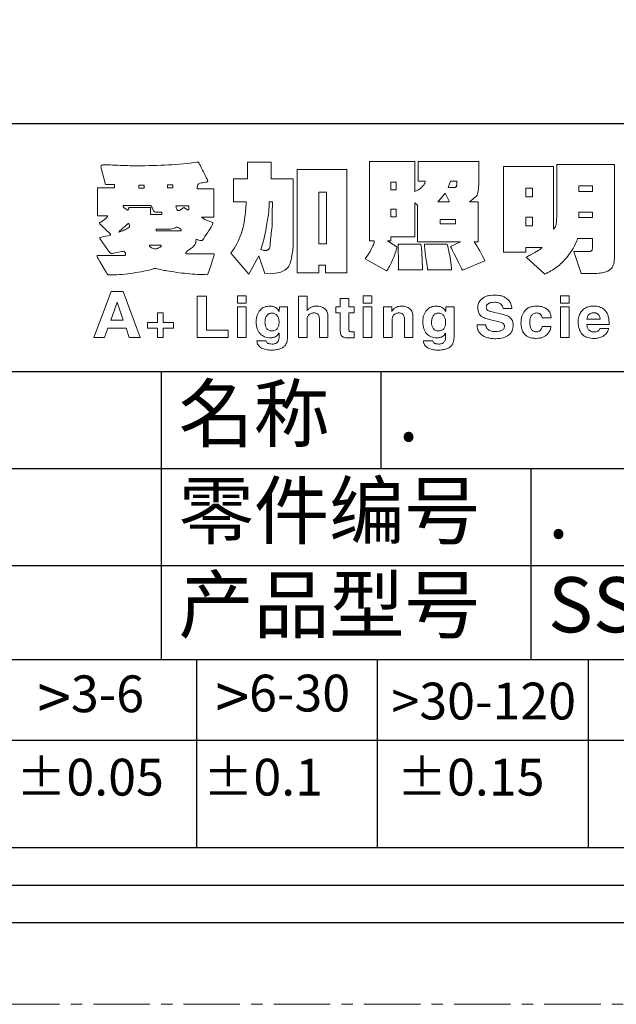
# Model space of a CAD drawing. Extents: x 5289 to 5902, y 31 to 471.
# Drawn here: x 5731 to 5796, y 31 to 138 of the extents above; entities that cross this region are included whole.
import ezdxf

# ---------------------------------------------------------------- set-up
doc = ezdxf.new("R2010")
doc.units = 0
doc.header["$LTSCALE"] = 16.335
doc.linetypes.add('CENTER', pattern=[0.6, 0.375, -0.075, 0.075, -0.075])
doc.layers.get('0').update_dxf_attribs({"linetype": 'CONTINUOUS'})
for name, color, linetype, lineweight in [('1实体粗线', 7, 'CONTINUOUS', 30), ('2实体细线', 2, 'CONTINUOUS', 15), ('3中心线', 1, 'CENTER', 5)]:
    doc.layers.add(name, color=color, linetype=linetype, lineweight=lineweight)
doc.styles.add('宋体', font='txt')

# ---------------------------------------------------------------- blocks, each defined once
blk = doc.blocks.new('A$C0649190B')
at = {"layer": '2实体细线', "color": 7, "lineweight": 0}
for points in [[(48.059, -7.084), (48.068, -7.097), (48.077, -7.111), (48.077, -7.133), (48.072, -7.156), (48.054, -7.21), (48.036, -7.268), (48, -7.38), (47.973, -7.475), (47.946, -7.56), (47.928, -7.623), (47.888, -7.745), (47.838, -7.884), (47.784, -8.046), (47.721, -8.225), (47.582, -8.221), (47.447, -8.221), (47.308, -8.216), (47.169, -8.208), (47.029, -8.199), (46.89, -8.19), (46.746, -8.181), (46.602, -8.167), (46.458, -8.149), (46.315, -8.136), (46.175, -8.118), (46.036, -8.1), (45.901, -8.077), (45.766, -8.059), (45.636, -8.037), (45.506, -8.014), (45.443, -8.005), (45.366, -7.987), (45.276, -7.969), (45.168, -7.942), (45.065, -7.92), (44.98, -7.906), (44.908, -7.893), (44.858, -7.893), (44.804, -7.893), (44.759, -7.902), (44.719, -7.915), (44.678, -7.938), (44.539, -7.974), (44.395, -8.005), (44.256, -8.037), (44.112, -8.064), (43.968, -8.091), (43.82, -8.113), (43.676, -8.14), (43.528, -8.158), (43.379, -8.176), (43.231, -8.194), (43.083, -8.208), (42.934, -8.216), (42.782, -8.225), (42.629, -8.23), (42.476, -8.234), (42.323, -8.234), (42.305, -8.221), (42.278, -8.194), (42.247, -8.154), (42.206, -8.095), (42.107, -7.938), (41.982, -7.722), (41.856, -7.506), (41.77, -7.344), (41.743, -7.282), (41.721, -7.237), (41.712, -7.201), (41.712, -7.183), (43.236, -7.183), (43.245, -7.169), (43.249, -7.156), (43.254, -7.133), (43.258, -7.111), (43.254, -7.079), (43.249, -7.057), (43.24, -7.03), (43.231, -7.012), (43.218, -6.994), (43.2, -6.976), (43.177, -6.962), (43.155, -6.953), (43.119, -6.958), (43.051, -6.967), (42.957, -6.985), (42.827, -7.012), (42.696, -7.043), (42.602, -7.061), (42.543, -7.075), (42.516, -7.079), (42.476, -7.066), (42.436, -7.048), (42.4, -7.021), (42.368, -6.989), (42.341, -6.949), (42.314, -6.913), (42.292, -6.882), (42.274, -6.846), (42.242, -6.801), (42.188, -6.724), (42.112, -6.616), (42.013, -6.481), (41.946, -6.383), (41.896, -6.311), (41.865, -6.257), (41.847, -6.225), (41.896, -6.207), (41.946, -6.189), (42, -6.167), (42.049, -6.149), (42.193, -6.126), (42.301, -6.104), (42.373, -6.09), (42.413, -6.081), (42.431, -6.072), (42.44, -6.059), (42.44, -6.041), (42.436, -6.023), (42.404, -5.987), (42.386, -5.965), (42.314, -5.897), (42.247, -5.834), (42.193, -5.78), (42.143, -5.74), (42.022, -5.618), (41.928, -5.524), (41.896, -5.488), (41.869, -5.457), (41.851, -5.43), (41.842, -5.412), (41.865, -5.394), (41.91, -5.362), (41.986, -5.308), (42.089, -5.245), (42.134, -5.214), (42.17, -5.187), (42.202, -5.16), (42.229, -5.133), (42.251, -5.106), (42.269, -5.084), (42.283, -5.057), (42.292, -5.034), (41.743, -5.034), (41.743, -3.501), (42.651, -3.501), (42.651, -3.317), (42.166, -3.317), (41.923, -2.36), (41.928, -2.333), (41.932, -2.31), (41.937, -2.292), (41.946, -2.283), (41.973, -2.27), (42.004, -2.261), (42.04, -2.252), (42.085, -2.252), (42.125, -2.252), (42.184, -2.252), (42.256, -2.256), (42.341, -2.256), (42.445, -2.261), (42.557, -2.265), (42.687, -2.27), (42.827, -2.279), (42.975, -2.283), (43.119, -2.288), (43.254, -2.292), (43.384, -2.297), (43.51, -2.301), (43.627, -2.301), (43.744, -2.301), (43.851, -2.301), (44.076, -2.301), (44.301, -2.301), (44.521, -2.297), (44.741, -2.292), (44.957, -2.288), (45.168, -2.279), (45.384, -2.27), (45.591, -2.261), (45.798, -2.247), (46, -2.234), (46.198, -2.22), (46.386, -2.202), (46.58, -2.18), (46.764, -2.157), (46.944, -2.135), (47.119, -2.108), (47.146, -2.108), (47.169, -2.108), (47.187, -2.112), (47.209, -2.117), (47.223, -2.13), (47.241, -2.139), (47.254, -2.157), (47.263, -2.175), (47.285, -2.216), (47.303, -2.256), (47.326, -2.297), (47.348, -2.337), (47.393, -2.436), (47.443, -2.535), (47.492, -2.638), (47.542, -2.737), (47.587, -2.836), (47.636, -2.935), (47.686, -3.038), (47.735, -3.137), (47.73, -3.146), (47.721, -3.155), (47.712, -3.169), (47.694, -3.173), (47.654, -3.191), (47.596, -3.2), (47.528, -3.209), (47.452, -3.223), (47.371, -3.232), (47.285, -3.241), (47.25, -3.268), (47.218, -3.304), (47.196, -3.34), (47.178, -3.376), (47.164, -3.42), (47.16, -3.465), (47.155, -3.515), (47.16, -3.564), (48.059, -3.564), (48.059, -5.093), (47.38, -5.093), (47.425, -5.129), (47.47, -5.155), (47.515, -5.187), (47.56, -5.218), (47.717, -5.277), (47.843, -5.326), (47.937, -5.362), (48, -5.385), (48.005, -5.398), (48.005, -5.412), (48, -5.43), (47.996, -5.448), (47.978, -5.497), (47.946, -5.565), (47.906, -5.641), (47.852, -5.726), (47.789, -5.83), (47.712, -5.947), (47.645, -6.045), (47.573, -6.149), (47.506, -6.248), (47.438, -6.351), (47.416, -6.36), (47.393, -6.365), (47.375, -6.369), (47.353, -6.369), (47.303, -6.365), (47.245, -6.351), (47.209, -6.338), (47.178, -6.329), (47.137, -6.315), (47.097, -6.297), (47.092, -6.306), (47.088, -6.329), (47.083, -6.36), (47.083, -6.405), (47.079, -6.45), (47.074, -6.486), (47.065, -6.513), (47.056, -6.531), (47.043, -6.567), (47.025, -6.603), (46.993, -6.639), (46.957, -6.675), (46.912, -6.72), (46.863, -6.76), (46.8, -6.805), (46.733, -6.85), (46.679, -6.891), (46.629, -6.926), (46.593, -6.958), (46.566, -6.989), (46.548, -7.016), (46.539, -7.043), (46.535, -7.057), (46.539, -7.066), (46.539, -7.075), (46.548, -7.084), (48.059, -7.084), (48.059, -7.084)], [(52.374, -6.437), (52.374, -6.526), (52.369, -6.616), (52.365, -6.706), (52.356, -6.801), (52.347, -6.895), (52.333, -6.994), (52.32, -7.088), (52.302, -7.187), (52.279, -7.313), (52.257, -7.425), (52.23, -7.524), (52.198, -7.614), (52.167, -7.691), (52.135, -7.754), (52.104, -7.807), (52.063, -7.848), (51.992, -7.915), (51.92, -7.969), (51.848, -8.014), (51.776, -8.05), (51.699, -8.082), (51.614, -8.104), (51.52, -8.127), (51.412, -8.145), (50.836, -8.154), (50.508, -7.201), (49.964, -8.199), (48.985, -7.057), (49.079, -6.922), (49.164, -6.792), (49.241, -6.666), (49.308, -6.54), (49.371, -6.41), (49.434, -6.27), (49.492, -6.122), (49.555, -5.965), (49.582, -5.884), (49.614, -5.789), (49.636, -5.695), (49.663, -5.587), (49.686, -5.479), (49.708, -5.362), (49.726, -5.236), (49.744, -5.106), (49.762, -4.976), (49.776, -4.854), (49.785, -4.737), (49.798, -4.63), (49.803, -4.526), (49.807, -4.427), (49.812, -4.337), (49.812, -4.257), (49.124, -4.257), (49.124, -3.007), (49.888, -3.007), (49.888, -2.112), (51.178, -2.112), (51.178, -3.007), (52.374, -3.007), (52.374, -6.437), (52.374, -6.437)], [(62.788, -7.47), (61.57, -7.978), (61.516, -7.884), (61.444, -7.745), (61.35, -7.556), (61.237, -7.322), (61.125, -7.088), (61.035, -6.904), (60.968, -6.774), (60.923, -6.688), (61.462, -6.441), (59.129, -6.441), (59.129, -4.45), (58.977, -4.319), (58.977, -6.167), (57.669, -6.167), (57.669, -6.387), (57.489, -6.387), (57.997, -6.715), (57.997, -6.765), (57.988, -6.823), (57.97, -6.895), (57.947, -6.971), (57.916, -7.057), (57.88, -7.156), (57.839, -7.264), (57.79, -7.376), (57.687, -7.596), (57.597, -7.776), (57.556, -7.852), (57.516, -7.915), (57.48, -7.969), (57.448, -8.014), (56.289, -7.353), (56.374, -7.232), (56.459, -7.102), (56.545, -6.958), (56.626, -6.805), (56.666, -6.729), (56.698, -6.661), (56.725, -6.598), (56.747, -6.54), (56.761, -6.495), (56.77, -6.45), (56.774, -6.419), (56.77, -6.387), (56.522, -6.387), (56.522, -2.081), (58.977, -2.081), (58.977, -3.695), (59.022, -3.686), (59.062, -3.672), (59.107, -3.65), (59.147, -3.627), (59.192, -3.6), (59.237, -3.569), (59.282, -3.533), (59.332, -3.492), (59.381, -3.447), (59.422, -3.403), (59.462, -3.353), (59.489, -3.308), (59.516, -3.268), (59.529, -3.223), (59.538, -3.178), (59.543, -3.137), (59.17, -3.137), (59.17, -2.081), (62.456, -2.081), (62.456, -3.187), (62.451, -3.326), (62.447, -3.452), (62.438, -3.564), (62.424, -3.668), (62.406, -3.758), (62.384, -3.834), (62.361, -3.897), (62.33, -3.951), (62.226, -4.036), (62.132, -4.117), (62.042, -4.194), (61.957, -4.27), (62.429, -4.27), (62.429, -6.441), (62.208, -6.441), (62.276, -6.54), (62.352, -6.657), (62.429, -6.787), (62.51, -6.931), (62.59, -7.075), (62.662, -7.214), (62.725, -7.344), (62.788, -7.47), (62.788, -7.47)], [(55.291, -8.131), (54.118, -8.131), (54.118, -7.709), (53.754, -7.709), (53.754, -8.131), (52.58, -8.131), (52.58, -2.513), (55.291, -2.513), (55.291, -8.131), (55.291, -8.131)], [(69.827, -7.255), (69.823, -7.358), (69.818, -7.457), (69.805, -7.547), (69.787, -7.628), (69.76, -7.704), (69.733, -7.767), (69.701, -7.825), (69.661, -7.879), (69.629, -7.911), (69.593, -7.942), (69.553, -7.974), (69.513, -8.001), (69.468, -8.028), (69.418, -8.05), (69.364, -8.068), (69.306, -8.091), (69.247, -8.104), (69.184, -8.118), (69.117, -8.131), (69.045, -8.14), (68.973, -8.149), (68.897, -8.154), (68.816, -8.158), (68.73, -8.158), (68.025, -8.158), (67.625, -6.967), (68.335, -6.967), (68.375, -6.967), (68.416, -6.967), (68.456, -6.967), (68.497, -6.967), (68.524, -6.962), (68.551, -6.949), (68.573, -6.935), (68.591, -6.917), (68.609, -6.891), (68.618, -6.864), (68.623, -6.832), (68.627, -6.801), (68.627, -6.257), (67.827, -6.257), (67.778, -6.396), (67.719, -6.526), (67.656, -6.661), (67.584, -6.792), (67.508, -6.917), (67.422, -7.043), (67.333, -7.169), (67.234, -7.295), (67.171, -7.367), (67.103, -7.439), (67.04, -7.506), (66.973, -7.574), (66.901, -7.637), (66.834, -7.7), (66.762, -7.758), (66.685, -7.816), (66.609, -7.87), (66.532, -7.924), (66.456, -7.974), (66.375, -8.023), (66.294, -8.073), (66.209, -8.113), (66.123, -8.158), (66.038, -8.199), (65.031, -7.273), (65.103, -7.237), (65.162, -7.205), (65.22, -7.174), (65.265, -7.151), (65.499, -7.021), (65.678, -6.913), (65.75, -6.864), (65.813, -6.823), (65.858, -6.787), (65.894, -6.751), (65.013, -6.751), (65.013, -7.007), (63.8, -7.007), (63.8, -2.337), (66.514, -2.337), (66.514, -5.744), (66.537, -5.731), (66.555, -5.713), (66.573, -5.69), (66.591, -5.668), (66.604, -5.641), (66.618, -5.614), (66.631, -5.583), (66.64, -5.551), (66.654, -5.488), (66.667, -5.421), (66.676, -5.344), (66.685, -5.268), (66.699, -5.088), (66.703, -4.886), (66.703, -2.234), (69.827, -2.234), (69.827, -7.255), (69.827, -7.255)], [(57.97, -3.618), (57.97, -3.2), (57.669, -3.2), (57.669, -3.618), (57.97, -3.618), (57.97, -3.618)], [(61.255, -3.358), (61.255, -3.137), (60.923, -3.137), (60.784, -3.488), (60.824, -3.488), (60.873, -3.492), (60.927, -3.492), (60.995, -3.492), (61.044, -3.492), (61.089, -3.492), (61.116, -3.492), (61.139, -3.488), (61.166, -3.479), (61.188, -3.47), (61.211, -3.456), (61.224, -3.443), (61.237, -3.425), (61.246, -3.403), (61.251, -3.38), (61.255, -3.358), (61.255, -3.358)], [(44.278, -3.528), (44.278, -3.465), (44.278, -3.429), (44.274, -3.385), (44.269, -3.362), (43.986, -3.362), (43.986, -3.528), (44.278, -3.528), (44.278, -3.528)], [(45.838, -3.506), (45.838, -3.447), (45.838, -3.407), (45.834, -3.367), (45.829, -3.344), (45.546, -3.344), (45.546, -3.506), (45.838, -3.506), (45.838, -3.506)], [(54.172, -6.54), (54.172, -3.74), (53.758, -3.74), (53.758, -6.54), (54.172, -6.54), (54.172, -6.54)], [(65.377, -3.987), (65.377, -3.528), (65.013, -3.528), (65.013, -3.987), (65.377, -3.987), (65.377, -3.987)], [(68.627, -3.695), (68.627, -3.403), (67.894, -3.403), (67.894, -3.695), (68.627, -3.695), (68.627, -3.695)], [(51.241, -4.257), (51.061, -4.257), (51.061, -4.36), (51.061, -4.459), (51.057, -4.553), (51.052, -4.648), (51.048, -4.737), (51.039, -4.818), (51.03, -4.899), (51.021, -4.976), (51.007, -5.057), (50.998, -5.142), (50.98, -5.236), (50.962, -5.335), (50.944, -5.443), (50.922, -5.56), (50.899, -5.686), (50.877, -5.816), (50.841, -5.987), (50.805, -6.153), (50.769, -6.306), (50.733, -6.455), (50.697, -6.571), (50.666, -6.675), (50.639, -6.765), (50.612, -6.846), (50.657, -6.864), (50.715, -6.886), (50.747, -6.895), (50.778, -6.904), (50.809, -6.908), (50.841, -6.908), (50.872, -6.908), (50.899, -6.904), (50.926, -6.9), (50.953, -6.891), (50.98, -6.877), (51.003, -6.864), (51.025, -6.846), (51.043, -6.828), (51.061, -6.805), (51.079, -6.778), (51.093, -6.751), (51.106, -6.715), (51.115, -6.679), (51.12, -6.639), (51.124, -6.594), (51.124, -6.544), (51.124, -6.495), (51.129, -6.432), (51.133, -6.356), (51.142, -6.275), (51.151, -6.18), (51.165, -6.077), (51.178, -5.965), (51.191, -5.843), (51.209, -5.722), (51.218, -5.605), (51.227, -5.502), (51.227, -5.407), (51.227, -5.286), (51.227, -5.151), (51.232, -4.998), (51.236, -4.832), (51.236, -4.661), (51.241, -4.508), (51.241, -4.373), (51.241, -4.257), (51.241, -4.257)], [(60.855, -4.27), (60.622, -3.785), (60.586, -3.843), (60.536, -3.91), (60.473, -3.987), (60.392, -4.081), (60.343, -4.14), (60.298, -4.189), (60.258, -4.234), (60.222, -4.27), (60.855, -4.27), (60.855, -4.27)], [(45.227, -4.944), (45.227, -4.832), (44.863, -4.832), (44.836, -4.814), (44.813, -4.787), (44.786, -4.751), (44.768, -4.711), (44.719, -4.616), (44.678, -4.54), (44.651, -4.49), (44.629, -4.463), (43.132, -4.463), (43.128, -4.481), (43.123, -4.499), (43.128, -4.517), (43.132, -4.531), (43.141, -4.549), (43.155, -4.562), (43.168, -4.58), (43.186, -4.594), (43.227, -4.621), (43.267, -4.652), (43.308, -4.679), (43.348, -4.706), (43.361, -4.711), (43.375, -4.711), (43.388, -4.706), (43.397, -4.697), (43.411, -4.684), (43.42, -4.67), (43.429, -4.648), (43.433, -4.625), (43.438, -4.607), (43.442, -4.576), (44.616, -4.576), (44.616, -4.944), (45.227, -4.944), (45.227, -4.944)], [(46.697, -4.706), (46.697, -4.477), (46, -4.477), (46.004, -4.513), (46.009, -4.553), (46.013, -4.589), (46.027, -4.621), (46.04, -4.657), (46.054, -4.684), (46.076, -4.711), (46.099, -4.737), (46.117, -4.737), (46.139, -4.737), (46.162, -4.733), (46.184, -4.728), (46.211, -4.715), (46.238, -4.702), (46.265, -4.684), (46.297, -4.661), (46.351, -4.621), (46.391, -4.594), (46.418, -4.576), (46.436, -4.576), (46.481, -4.603), (46.526, -4.634), (46.566, -4.657), (46.602, -4.679), (46.634, -4.693), (46.661, -4.706), (46.683, -4.706), (46.697, -4.706), (46.697, -4.706)], [(57.97, -5.088), (57.97, -4.67), (57.669, -4.67), (57.669, -5.088), (57.97, -5.088), (57.97, -5.088)], [(61.184, -5.452), (61.184, -5.232), (60.357, -5.232), (60.357, -5.452), (61.184, -5.452), (61.184, -5.452)], [(65.377, -5.565), (65.377, -5.102), (65.013, -5.102), (65.013, -5.565), (65.377, -5.565), (65.377, -5.565)], [(68.627, -5.115), (68.627, -4.823), (67.894, -4.823), (67.894, -5.115), (68.627, -5.115), (68.627, -5.115)], [(43.406, -5.681), (43.424, -5.672), (43.438, -5.663), (43.451, -5.654), (43.46, -5.641), (43.469, -5.627), (43.474, -5.609), (43.474, -5.596), (43.478, -5.574), (43.474, -5.551), (43.469, -5.524), (43.46, -5.502), (43.451, -5.479), (43.433, -5.457), (43.42, -5.448), (43.406, -5.439), (43.393, -5.439), (43.361, -5.47), (43.299, -5.529), (43.213, -5.609), (43.096, -5.713), (43.02, -5.789), (42.957, -5.848), (42.916, -5.884), (42.898, -5.906), (42.97, -5.888), (43.038, -5.866), (43.105, -5.839), (43.168, -5.812), (43.231, -5.78), (43.294, -5.749), (43.352, -5.717), (43.406, -5.681), (43.406, -5.681)], [(46.27, -5.834), (46.279, -5.83), (46.288, -5.825), (46.288, -5.816), (46.288, -5.807), (46.283, -5.789), (46.265, -5.762), (46.238, -5.735), (46.211, -5.713), (46.184, -5.695), (46.157, -5.677), (46.126, -5.663), (46.099, -5.654), (46.067, -5.65), (46.036, -5.645), (45.977, -5.677), (45.91, -5.704), (45.843, -5.722), (45.775, -5.735), (45.699, -5.744), (45.613, -5.753), (45.523, -5.758), (45.42, -5.758), (45.371, -5.758), (45.308, -5.758), (45.236, -5.753), (45.155, -5.753), (45.074, -5.749), (45.007, -5.744), (44.957, -5.744), (44.917, -5.744), (44.917, -5.834), (46.27, -5.834), (46.27, -5.834)], [(45.182, -6.616), (44.566, -6.616), (44.557, -6.63), (44.557, -6.648), (44.562, -6.661), (44.566, -6.679), (44.58, -6.693), (44.598, -6.711), (44.625, -6.729), (44.651, -6.747), (44.714, -6.778), (44.773, -6.801), (44.827, -6.814), (44.876, -6.819), (44.935, -6.81), (44.993, -6.792), (45.052, -6.769), (45.11, -6.738), (45.137, -6.72), (45.159, -6.702), (45.177, -6.688), (45.186, -6.675), (45.195, -6.657), (45.195, -6.643), (45.191, -6.63), (45.182, -6.616), (45.182, -6.616)], [(59.39, -7.965), (58.082, -7.965), (58.087, -7.911), (58.091, -7.834), (58.096, -7.794), (58.096, -7.758), (58.096, -7.722), (58.096, -7.691), (58.096, -7.596), (58.091, -7.488), (58.091, -7.367), (58.087, -7.223), (58.082, -7.075), (58.078, -6.913), (58.073, -6.747), (58.069, -6.571), (59.309, -6.571), (59.327, -6.67), (59.341, -6.81), (59.354, -6.985), (59.368, -7.205), (59.372, -7.322), (59.377, -7.43), (59.381, -7.538), (59.386, -7.632), (59.39, -7.727), (59.39, -7.812), (59.39, -7.888), (59.39, -7.965), (59.39, -7.965)], [(60.977, -7.965), (59.669, -7.965), (59.664, -7.861), (59.646, -7.722), (59.619, -7.533), (59.583, -7.304), (59.565, -7.187), (59.547, -7.07), (59.534, -6.967), (59.525, -6.873), (59.516, -6.783), (59.507, -6.706), (59.502, -6.634), (59.502, -6.571), (60.743, -6.571), (60.761, -6.63), (60.779, -6.697), (60.793, -6.774), (60.81, -6.859), (60.833, -6.958), (60.851, -7.061), (60.873, -7.178), (60.891, -7.304), (60.932, -7.547), (60.959, -7.736), (60.972, -7.875), (60.977, -7.965), (60.977, -7.965)], [(42.305, -11.129), (42.121, -11.646), (41.537, -11.646), (42.485, -9.142), (43.128, -9.142), (44.058, -11.646), (43.456, -11.646), (43.285, -11.129), (42.305, -11.129), (42.305, -11.129)], [(47.65, -9.394), (47.65, -11.237), (48.841, -11.237), (48.841, -11.646), (47.151, -11.646), (47.151, -9.394), (47.65, -9.394), (47.65, -9.394)], [(49.812, -9.372), (49.812, -9.776), (49.344, -9.776), (49.344, -9.372), (49.812, -9.372), (49.812, -9.372)], [(54.257, -10.491), (54.257, -11.646), (53.794, -11.646), (53.794, -10.63), (53.79, -10.567), (53.785, -10.509), (53.772, -10.459), (53.754, -10.419), (53.736, -10.392), (53.713, -10.37), (53.686, -10.347), (53.655, -10.334), (53.619, -10.32), (53.578, -10.311), (53.538, -10.302), (53.488, -10.302), (53.452, -10.302), (53.412, -10.307), (53.38, -10.316), (53.345, -10.329), (53.313, -10.343), (53.282, -10.361), (53.255, -10.379), (53.228, -10.401), (53.205, -10.428), (53.183, -10.459), (53.165, -10.491), (53.151, -10.522), (53.138, -10.563), (53.129, -10.599), (53.124, -10.644), (53.124, -10.689), (53.124, -11.646), (52.657, -11.646), (52.657, -9.394), (53.124, -9.394), (53.124, -10.194), (53.138, -10.167), (53.156, -10.14), (53.178, -10.113), (53.201, -10.091), (53.228, -10.068), (53.255, -10.046), (53.286, -10.028), (53.318, -10.005), (53.354, -9.987), (53.394, -9.974), (53.43, -9.96), (53.47, -9.952), (53.511, -9.943), (53.556, -9.938), (53.596, -9.934), (53.641, -9.934), (53.709, -9.934), (53.772, -9.943), (53.83, -9.952), (53.888, -9.969), (53.942, -9.987), (53.992, -10.014), (54.041, -10.041), (54.086, -10.077), (54.127, -10.118), (54.163, -10.158), (54.19, -10.203), (54.217, -10.253), (54.235, -10.307), (54.248, -10.365), (54.257, -10.423), (54.257, -10.491), (54.257, -10.491)], [(55.399, -9.524), (55.399, -9.974), (55.686, -9.974), (55.686, -10.289), (55.399, -10.289), (55.399, -11.197), (55.399, -11.233), (55.403, -11.264), (55.417, -11.286), (55.426, -11.304), (55.448, -11.313), (55.484, -11.322), (55.529, -11.327), (55.592, -11.331), (55.686, -11.331), (55.686, -11.655), (55.466, -11.664), (55.408, -11.664), (55.34, -11.66), (55.277, -11.655), (55.219, -11.651), (55.169, -11.637), (55.124, -11.624), (55.084, -11.61), (55.048, -11.588), (55.017, -11.565), (54.999, -11.543), (54.981, -11.52), (54.967, -11.493), (54.954, -11.462), (54.945, -11.426), (54.936, -11.39), (54.936, -11.345), (54.931, -11.304), (54.931, -10.289), (54.693, -10.289), (54.693, -9.974), (54.931, -9.974), (54.931, -9.524), (55.399, -9.524), (55.399, -9.524)], [(56.648, -9.372), (56.648, -9.776), (56.181, -9.776), (56.181, -9.372), (56.648, -9.372), (56.648, -9.372)], [(62.366, -10.949), (62.842, -10.949), (62.842, -10.985), (62.847, -11.017), (62.856, -11.048), (62.865, -11.075), (62.878, -11.107), (62.892, -11.134), (62.91, -11.156), (62.928, -11.179), (62.964, -11.21), (63.004, -11.237), (63.049, -11.264), (63.098, -11.282), (63.152, -11.295), (63.215, -11.304), (63.278, -11.313), (63.35, -11.313), (63.449, -11.313), (63.539, -11.3), (63.579, -11.291), (63.62, -11.282), (63.656, -11.273), (63.687, -11.26), (63.723, -11.237), (63.759, -11.215), (63.786, -11.192), (63.809, -11.165), (63.827, -11.134), (63.836, -11.098), (63.845, -11.062), (63.849, -11.021), (63.845, -10.994), (63.84, -10.967), (63.831, -10.94), (63.818, -10.918), (63.8, -10.895), (63.782, -10.873), (63.755, -10.855), (63.728, -10.837), (63.678, -10.819), (63.611, -10.797), (63.521, -10.77), (63.413, -10.743), (63.157, -10.689), (62.982, -10.644), (62.838, -10.603), (62.775, -10.581), (62.721, -10.558), (62.676, -10.536), (62.635, -10.513), (62.608, -10.491), (62.581, -10.473), (62.554, -10.45), (62.532, -10.423), (62.514, -10.397), (62.492, -10.37), (62.474, -10.343), (62.46, -10.316), (62.433, -10.248), (62.415, -10.181), (62.406, -10.104), (62.402, -10.028), (62.402, -9.96), (62.411, -9.902), (62.424, -9.844), (62.442, -9.785), (62.465, -9.731), (62.496, -9.682), (62.528, -9.632), (62.568, -9.587), (62.595, -9.556), (62.631, -9.529), (62.667, -9.502), (62.703, -9.475), (62.743, -9.453), (62.784, -9.43), (62.829, -9.412), (62.874, -9.399), (62.919, -9.381), (62.973, -9.367), (63.022, -9.358), (63.076, -9.349), (63.193, -9.336), (63.319, -9.331), (63.435, -9.336), (63.548, -9.349), (63.602, -9.358), (63.651, -9.372), (63.701, -9.381), (63.746, -9.399), (63.791, -9.417), (63.836, -9.435), (63.876, -9.457), (63.916, -9.48), (63.952, -9.507), (63.988, -9.533), (64.024, -9.56), (64.056, -9.592), (64.101, -9.646), (64.141, -9.7), (64.173, -9.754), (64.2, -9.812), (64.222, -9.871), (64.236, -9.934), (64.245, -9.996), (64.249, -10.059), (63.773, -10.059), (63.759, -9.996), (63.741, -9.943), (63.732, -9.916), (63.719, -9.893), (63.705, -9.871), (63.687, -9.853), (63.656, -9.821), (63.615, -9.794), (63.575, -9.772), (63.525, -9.754), (63.471, -9.74), (63.413, -9.731), (63.35, -9.722), (63.283, -9.722), (63.202, -9.727), (63.125, -9.736), (63.094, -9.745), (63.062, -9.754), (63.031, -9.767), (63.004, -9.776), (62.968, -9.799), (62.941, -9.817), (62.919, -9.844), (62.901, -9.866), (62.887, -9.898), (62.874, -9.925), (62.869, -9.956), (62.865, -9.992), (62.869, -10.019), (62.869, -10.046), (62.878, -10.068), (62.887, -10.095), (62.901, -10.113), (62.914, -10.136), (62.932, -10.149), (62.955, -10.167), (62.982, -10.185), (63.017, -10.199), (63.062, -10.212), (63.116, -10.226), (63.701, -10.361), (63.773, -10.379), (63.84, -10.397), (63.898, -10.419), (63.957, -10.441), (64.011, -10.464), (64.056, -10.486), (64.101, -10.513), (64.137, -10.54), (64.182, -10.581), (64.218, -10.621), (64.254, -10.671), (64.281, -10.72), (64.298, -10.774), (64.312, -10.837), (64.321, -10.9), (64.325, -10.967), (64.321, -11.048), (64.312, -11.129), (64.294, -11.201), (64.267, -11.269), (64.231, -11.336), (64.191, -11.394), (64.141, -11.448), (64.087, -11.498), (64.02, -11.547), (63.943, -11.588), (63.862, -11.624), (63.782, -11.651), (63.687, -11.673), (63.593, -11.691), (63.489, -11.7), (63.386, -11.705), (63.314, -11.705), (63.242, -11.7), (63.179, -11.696), (63.112, -11.687), (63.053, -11.678), (62.995, -11.664), (62.937, -11.651), (62.883, -11.637), (62.833, -11.619), (62.784, -11.597), (62.739, -11.574), (62.694, -11.552), (62.653, -11.525), (62.617, -11.498), (62.581, -11.466), (62.545, -11.435), (62.505, -11.385), (62.465, -11.331), (62.433, -11.277), (62.411, -11.219), (62.388, -11.156), (62.375, -11.089), (62.366, -11.021), (62.366, -10.949), (62.366, -10.949)], [(67.364, -9.372), (67.364, -9.776), (66.901, -9.776), (66.901, -9.372), (67.364, -9.372), (67.364, -9.372)], [(42.453, -10.698), (43.128, -10.698), (42.8, -9.709), (42.453, -10.698), (42.453, -10.698)], [(49.344, -9.974), (49.812, -9.974), (49.812, -11.646), (49.344, -11.646), (49.344, -9.974), (49.344, -9.974)], [(51.619, -9.974), (52.063, -9.974), (52.063, -11.556), (52.063, -11.637), (52.059, -11.709), (52.05, -11.781), (52.037, -11.844), (52.019, -11.902), (51.996, -11.956), (51.974, -12.006), (51.947, -12.051), (51.92, -12.082), (51.888, -12.114), (51.857, -12.141), (51.821, -12.167), (51.78, -12.194), (51.74, -12.217), (51.699, -12.239), (51.65, -12.257), (51.601, -12.271), (51.547, -12.284), (51.493, -12.298), (51.434, -12.307), (51.371, -12.316), (51.308, -12.32), (51.241, -12.325), (51.169, -12.325), (51.093, -12.325), (51.021, -12.316), (50.953, -12.307), (50.886, -12.298), (50.823, -12.28), (50.76, -12.257), (50.702, -12.235), (50.648, -12.208), (50.589, -12.172), (50.54, -12.132), (50.495, -12.091), (50.463, -12.042), (50.436, -11.992), (50.414, -11.938), (50.405, -11.884), (50.4, -11.821), (50.908, -11.821), (50.917, -11.862), (50.931, -11.893), (50.953, -11.92), (50.971, -11.938), (50.994, -11.952), (51.016, -11.961), (51.043, -11.97), (51.075, -11.979), (51.147, -11.988), (51.232, -11.992), (51.277, -11.992), (51.317, -11.988), (51.358, -11.979), (51.394, -11.97), (51.43, -11.956), (51.457, -11.938), (51.484, -11.92), (51.511, -11.898), (51.533, -11.871), (51.551, -11.844), (51.565, -11.812), (51.578, -11.776), (51.592, -11.74), (51.596, -11.7), (51.601, -11.655), (51.605, -11.61), (51.605, -11.408), (51.596, -11.403), (51.56, -11.457), (51.524, -11.502), (51.479, -11.543), (51.434, -11.574), (51.403, -11.592), (51.371, -11.61), (51.335, -11.624), (51.295, -11.633), (51.254, -11.642), (51.214, -11.651), (51.169, -11.651), (51.124, -11.655), (51.039, -11.651), (50.962, -11.642), (50.89, -11.624), (50.818, -11.601), (50.755, -11.57), (50.693, -11.534), (50.634, -11.493), (50.585, -11.444), (50.553, -11.412), (50.531, -11.381), (50.508, -11.349), (50.486, -11.318), (50.445, -11.242), (50.414, -11.165), (50.391, -11.08), (50.373, -10.99), (50.364, -10.895), (50.36, -10.792), (50.364, -10.689), (50.373, -10.594), (50.391, -10.504), (50.414, -10.423), (50.445, -10.343), (50.481, -10.271), (50.526, -10.208), (50.58, -10.145), (50.63, -10.095), (50.688, -10.05), (50.747, -10.014), (50.809, -9.987), (50.877, -9.96), (50.944, -9.947), (51.016, -9.934), (51.093, -9.934), (51.147, -9.934), (51.2, -9.938), (51.25, -9.947), (51.295, -9.956), (51.34, -9.974), (51.38, -9.992), (51.421, -10.01), (51.457, -10.037), (51.502, -10.073), (51.542, -10.118), (51.578, -10.167), (51.614, -10.226), (51.619, -9.974), (51.619, -9.974)], [(56.181, -9.974), (56.648, -9.974), (56.648, -11.646), (56.181, -11.646), (56.181, -9.974), (56.181, -9.974)], [(58.878, -10.491), (58.878, -11.646), (58.41, -11.646), (58.41, -10.63), (58.41, -10.567), (58.401, -10.509), (58.388, -10.459), (58.37, -10.419), (58.352, -10.392), (58.329, -10.37), (58.302, -10.347), (58.271, -10.334), (58.239, -10.32), (58.199, -10.311), (58.154, -10.302), (58.109, -10.302), (58.069, -10.302), (58.033, -10.307), (57.997, -10.316), (57.965, -10.329), (57.929, -10.343), (57.902, -10.361), (57.871, -10.379), (57.844, -10.401), (57.821, -10.428), (57.799, -10.459), (57.781, -10.491), (57.767, -10.522), (57.758, -10.563), (57.749, -10.599), (57.745, -10.644), (57.745, -10.689), (57.745, -11.646), (57.278, -11.646), (57.278, -9.974), (57.723, -9.974), (57.723, -10.221), (57.749, -10.181), (57.781, -10.145), (57.808, -10.113), (57.839, -10.086), (57.871, -10.059), (57.902, -10.032), (57.934, -10.014), (57.965, -9.996), (57.997, -9.983), (58.033, -9.969), (58.064, -9.956), (58.105, -9.947), (58.181, -9.938), (58.262, -9.934), (58.329, -9.934), (58.392, -9.943), (58.451, -9.952), (58.505, -9.969), (58.559, -9.987), (58.613, -10.014), (58.657, -10.041), (58.702, -10.077), (58.743, -10.118), (58.779, -10.158), (58.81, -10.203), (58.833, -10.253), (58.851, -10.307), (58.864, -10.365), (58.873, -10.423), (58.878, -10.491), (58.878, -10.491)], [(60.671, -9.974), (61.116, -9.974), (61.116, -11.556), (61.116, -11.637), (61.107, -11.709), (61.098, -11.781), (61.085, -11.844), (61.071, -11.902), (61.049, -11.956), (61.026, -12.006), (60.995, -12.051), (60.972, -12.082), (60.941, -12.114), (60.909, -12.141), (60.873, -12.167), (60.833, -12.194), (60.793, -12.217), (60.748, -12.239), (60.703, -12.257), (60.653, -12.271), (60.599, -12.284), (60.545, -12.298), (60.487, -12.307), (60.424, -12.316), (60.361, -12.32), (60.294, -12.325), (60.222, -12.325), (60.145, -12.325), (60.073, -12.316), (60.006, -12.307), (59.938, -12.298), (59.871, -12.28), (59.813, -12.257), (59.754, -12.235), (59.7, -12.208), (59.642, -12.172), (59.592, -12.132), (59.547, -12.091), (59.511, -12.042), (59.485, -11.992), (59.467, -11.938), (59.453, -11.884), (59.449, -11.821), (59.956, -11.821), (59.97, -11.862), (59.983, -11.893), (60.001, -11.92), (60.024, -11.938), (60.046, -11.952), (60.069, -11.961), (60.096, -11.97), (60.127, -11.979), (60.199, -11.988), (60.285, -11.992), (60.33, -11.992), (60.37, -11.988), (60.41, -11.979), (60.446, -11.97), (60.478, -11.956), (60.509, -11.938), (60.536, -11.92), (60.563, -11.898), (60.586, -11.871), (60.604, -11.844), (60.617, -11.812), (60.631, -11.776), (60.64, -11.74), (60.649, -11.7), (60.653, -11.655), (60.653, -11.61), (60.653, -11.408), (60.649, -11.403), (60.613, -11.457), (60.572, -11.502), (60.532, -11.543), (60.487, -11.574), (60.455, -11.592), (60.424, -11.61), (60.388, -11.624), (60.348, -11.633), (60.307, -11.642), (60.267, -11.651), (60.222, -11.651), (60.177, -11.655), (60.091, -11.651), (60.015, -11.642), (59.938, -11.624), (59.871, -11.601), (59.804, -11.57), (59.745, -11.534), (59.687, -11.493), (59.633, -11.444), (59.606, -11.412), (59.583, -11.381), (59.556, -11.349), (59.538, -11.318), (59.498, -11.242), (59.467, -11.165), (59.444, -11.08), (59.426, -10.99), (59.413, -10.895), (59.413, -10.792), (59.413, -10.689), (59.426, -10.594), (59.44, -10.504), (59.467, -10.423), (59.498, -10.343), (59.534, -10.271), (59.579, -10.208), (59.628, -10.145), (59.682, -10.095), (59.741, -10.05), (59.799, -10.014), (59.862, -9.987), (59.925, -9.96), (59.997, -9.947), (60.069, -9.934), (60.145, -9.934), (60.199, -9.934), (60.249, -9.938), (60.298, -9.947), (60.348, -9.956), (60.388, -9.974), (60.433, -9.992), (60.473, -10.01), (60.509, -10.037), (60.554, -10.073), (60.595, -10.118), (60.631, -10.167), (60.667, -10.226), (60.671, -9.974), (60.671, -9.974)], [(65.903, -11.035), (66.375, -11.035), (66.371, -11.089), (66.357, -11.143), (66.344, -11.192), (66.326, -11.242), (66.303, -11.291), (66.276, -11.336), (66.245, -11.381), (66.209, -11.426), (66.182, -11.457), (66.15, -11.484), (66.119, -11.516), (66.087, -11.538), (66.051, -11.565), (66.016, -11.583), (65.98, -11.606), (65.939, -11.624), (65.899, -11.637), (65.858, -11.651), (65.813, -11.664), (65.768, -11.673), (65.669, -11.682), (65.566, -11.687), (65.512, -11.687), (65.458, -11.682), (65.409, -11.678), (65.359, -11.669), (65.31, -11.66), (65.265, -11.651), (65.22, -11.633), (65.179, -11.619), (65.139, -11.601), (65.099, -11.579), (65.063, -11.556), (65.031, -11.529), (64.995, -11.502), (64.964, -11.471), (64.937, -11.439), (64.91, -11.408), (64.874, -11.349), (64.838, -11.291), (64.811, -11.228), (64.788, -11.161), (64.77, -11.089), (64.761, -11.017), (64.752, -10.94), (64.748, -10.855), (64.752, -10.752), (64.761, -10.657), (64.779, -10.563), (64.802, -10.477), (64.829, -10.397), (64.86, -10.325), (64.901, -10.253), (64.95, -10.194), (64.977, -10.163), (65.009, -10.131), (65.04, -10.104), (65.072, -10.077), (65.108, -10.055), (65.144, -10.032), (65.179, -10.014), (65.22, -9.996), (65.26, -9.983), (65.305, -9.969), (65.35, -9.956), (65.395, -9.947), (65.494, -9.938), (65.598, -9.934), (65.669, -9.934), (65.737, -9.938), (65.804, -9.947), (65.867, -9.96), (65.926, -9.978), (65.984, -10.001), (66.042, -10.023), (66.092, -10.055), (66.128, -10.077), (66.159, -10.1), (66.191, -10.122), (66.218, -10.149), (66.245, -10.176), (66.267, -10.208), (66.29, -10.235), (66.308, -10.266), (66.326, -10.302), (66.339, -10.334), (66.353, -10.37), (66.362, -10.41), (66.371, -10.446), (66.375, -10.486), (66.38, -10.527), (66.38, -10.572), (65.908, -10.572), (65.899, -10.536), (65.89, -10.504), (65.876, -10.477), (65.863, -10.446), (65.849, -10.423), (65.831, -10.401), (65.809, -10.379), (65.786, -10.361), (65.746, -10.334), (65.701, -10.316), (65.651, -10.307), (65.598, -10.302), (65.553, -10.307), (65.508, -10.311), (65.463, -10.325), (65.427, -10.343), (65.391, -10.365), (65.359, -10.392), (65.332, -10.428), (65.305, -10.464), (65.287, -10.5), (65.274, -10.531), (65.26, -10.572), (65.247, -10.608), (65.238, -10.648), (65.233, -10.693), (65.229, -10.738), (65.229, -10.783), (65.229, -10.855), (65.233, -10.922), (65.242, -10.985), (65.251, -11.039), (65.265, -11.089), (65.278, -11.134), (65.296, -11.17), (65.319, -11.206), (65.341, -11.233), (65.368, -11.26), (65.395, -11.277), (65.427, -11.295), (65.463, -11.309), (65.503, -11.318), (65.544, -11.327), (65.589, -11.327), (65.624, -11.327), (65.66, -11.322), (65.696, -11.313), (65.728, -11.3), (65.759, -11.282), (65.786, -11.264), (65.809, -11.237), (65.836, -11.21), (65.863, -11.165), (65.885, -11.12), (65.899, -11.08), (65.903, -11.035), (65.903, -11.035)], [(66.901, -9.974), (67.364, -9.974), (67.364, -11.646), (66.901, -11.646), (66.901, -9.974), (66.901, -9.974)], [(69.036, -11.156), (69.517, -11.156), (69.49, -11.224), (69.463, -11.286), (69.432, -11.345), (69.391, -11.399), (69.351, -11.448), (69.306, -11.493), (69.252, -11.534), (69.198, -11.574), (69.148, -11.601), (69.095, -11.624), (69.041, -11.642), (68.982, -11.66), (68.924, -11.673), (68.865, -11.682), (68.802, -11.687), (68.739, -11.687), (68.641, -11.687), (68.546, -11.678), (68.456, -11.66), (68.375, -11.637), (68.299, -11.61), (68.231, -11.579), (68.169, -11.538), (68.11, -11.489), (68.079, -11.462), (68.052, -11.43), (68.025, -11.394), (67.998, -11.358), (67.975, -11.322), (67.957, -11.282), (67.935, -11.242), (67.921, -11.197), (67.903, -11.152), (67.89, -11.102), (67.881, -11.053), (67.872, -11.003), (67.858, -10.891), (67.858, -10.774), (67.858, -10.707), (67.863, -10.639), (67.876, -10.576), (67.89, -10.513), (67.908, -10.45), (67.93, -10.392), (67.957, -10.334), (67.989, -10.28), (68.016, -10.239), (68.047, -10.199), (68.079, -10.163), (68.115, -10.127), (68.151, -10.095), (68.191, -10.068), (68.231, -10.041), (68.276, -10.019), (68.321, -9.996), (68.371, -9.983), (68.42, -9.965), (68.474, -9.952), (68.528, -9.943), (68.582, -9.938), (68.645, -9.934), (68.703, -9.934), (68.784, -9.934), (68.865, -9.943), (68.937, -9.956), (69.009, -9.974), (69.072, -10.001), (69.135, -10.028), (69.193, -10.064), (69.252, -10.104), (69.283, -10.136), (69.315, -10.167), (69.346, -10.203), (69.373, -10.239), (69.4, -10.275), (69.423, -10.32), (69.445, -10.361), (69.463, -10.405), (69.481, -10.455), (69.495, -10.504), (69.508, -10.558), (69.517, -10.612), (69.526, -10.666), (69.531, -10.725), (69.535, -10.788), (69.535, -10.85), (69.535, -10.931), (68.321, -10.931), (68.33, -10.981), (68.339, -11.03), (68.348, -11.075), (68.366, -11.116), (68.38, -11.156), (68.398, -11.188), (68.42, -11.219), (68.447, -11.242), (68.47, -11.264), (68.501, -11.282), (68.533, -11.3), (68.569, -11.313), (68.605, -11.322), (68.645, -11.331), (68.69, -11.336), (68.739, -11.336), (68.789, -11.336), (68.838, -11.327), (68.883, -11.309), (68.924, -11.291), (68.964, -11.264), (68.996, -11.233), (69.018, -11.197), (69.036, -11.156), (69.036, -11.156)], [(44.998, -10.828), (44.998, -10.302), (45.312, -10.302), (45.312, -10.828), (45.865, -10.828), (45.865, -11.125), (45.312, -11.125), (45.312, -11.646), (44.998, -11.646), (44.998, -11.125), (44.449, -11.125), (44.449, -10.828), (44.998, -10.828), (44.998, -10.828)], [(50.836, -10.819), (50.841, -10.864), (50.841, -10.909), (50.85, -10.949), (50.859, -10.99), (50.868, -11.03), (50.881, -11.066), (50.899, -11.098), (50.917, -11.129), (50.944, -11.165), (50.971, -11.197), (51.007, -11.224), (51.039, -11.246), (51.079, -11.264), (51.12, -11.273), (51.16, -11.282), (51.205, -11.282), (51.259, -11.282), (51.308, -11.273), (51.353, -11.264), (51.394, -11.246), (51.43, -11.224), (51.466, -11.197), (51.497, -11.165), (51.524, -11.129), (51.542, -11.098), (51.56, -11.062), (51.574, -11.026), (51.583, -10.985), (51.592, -10.945), (51.596, -10.9), (51.601, -10.85), (51.605, -10.801), (51.601, -10.747), (51.596, -10.698), (51.587, -10.653), (51.578, -10.608), (51.565, -10.567), (51.547, -10.527), (51.529, -10.491), (51.502, -10.455), (51.475, -10.423), (51.443, -10.392), (51.412, -10.37), (51.371, -10.347), (51.335, -10.334), (51.295, -10.32), (51.25, -10.316), (51.205, -10.311), (51.169, -10.311), (51.133, -10.32), (51.097, -10.325), (51.066, -10.338), (51.039, -10.352), (51.007, -10.37), (50.985, -10.392), (50.958, -10.419), (50.931, -10.455), (50.904, -10.495), (50.886, -10.536), (50.868, -10.585), (50.854, -10.639), (50.845, -10.693), (50.841, -10.756), (50.836, -10.819), (50.836, -10.819)], [(59.889, -10.819), (59.889, -10.864), (59.894, -10.909), (59.903, -10.949), (59.912, -10.99), (59.921, -11.03), (59.934, -11.066), (59.952, -11.098), (59.97, -11.129), (59.997, -11.165), (60.024, -11.197), (60.055, -11.224), (60.091, -11.246), (60.127, -11.264), (60.168, -11.273), (60.213, -11.282), (60.258, -11.282), (60.312, -11.282), (60.361, -11.273), (60.406, -11.264), (60.446, -11.246), (60.482, -11.224), (60.518, -11.197), (60.55, -11.165), (60.577, -11.129), (60.595, -11.098), (60.608, -11.062), (60.622, -11.026), (60.635, -10.985), (60.644, -10.945), (60.649, -10.9), (60.653, -10.85), (60.653, -10.801), (60.653, -10.747), (60.649, -10.698), (60.64, -10.653), (60.631, -10.608), (60.617, -10.567), (60.599, -10.527), (60.577, -10.491), (60.554, -10.455), (60.527, -10.423), (60.496, -10.392), (60.46, -10.37), (60.424, -10.347), (60.388, -10.334), (60.343, -10.32), (60.303, -10.316), (60.258, -10.311), (60.217, -10.311), (60.186, -10.32), (60.15, -10.325), (60.118, -10.338), (60.091, -10.352), (60.06, -10.37), (60.033, -10.392), (60.01, -10.419), (59.983, -10.455), (59.956, -10.495), (59.938, -10.536), (59.921, -10.585), (59.907, -10.639), (59.898, -10.693), (59.894, -10.756), (59.889, -10.819), (59.889, -10.819)], [(68.335, -10.644), (69.059, -10.644), (69.05, -10.599), (69.041, -10.558), (69.032, -10.518), (69.014, -10.482), (68.996, -10.45), (68.978, -10.419), (68.951, -10.392), (68.924, -10.37), (68.901, -10.352), (68.874, -10.334), (68.847, -10.32), (68.82, -10.311), (68.793, -10.302), (68.762, -10.298), (68.73, -10.293), (68.699, -10.293), (68.659, -10.293), (68.623, -10.298), (68.587, -10.307), (68.555, -10.316), (68.524, -10.329), (68.497, -10.343), (68.47, -10.361), (68.447, -10.383), (68.425, -10.405), (68.407, -10.432), (68.389, -10.464), (68.371, -10.495), (68.362, -10.527), (68.348, -10.563), (68.339, -10.603), (68.335, -10.644), (68.335, -10.644)]]:
    blk.add_lwpolyline(points, dxfattribs=at)

msp = doc.modelspace()

# ---------------------------------------------------------------- linework, layer by layer
at = {"lineweight": 25}
for p, q in [((5656.389, 126.499), (5886.507, 126.499)), ((5656.389, 47.778), (5886.507, 47.778))]:
    msp.add_line(p, q, dxfattribs=at)
at = {"color": 3, "lineweight": 25}
for p, q in [((5656.389, 99.547), (5886.507, 99.547)), ((5746.833, 68.219), (5746.833, 99.547)), ((5770.692, 88.993), (5770.692, 99.547)), ((5656.389, 88.993), (5886.507, 88.993)), ((5786.985, 68.219), (5786.985, 88.993)), ((5656.389, 78.439), (5886.507, 78.439)), ((5656.389, 68.219), (5886.507, 68.219)), ((5656.389, 68.219), (5886.507, 68.219)), ((5679.926, 59.451), (5886.507, 59.451))]:
    msp.add_line(p, q, dxfattribs=at)
msp.add_lwpolyline([(5315.716, 39.653), (5894.632, 39.653), (5894.632, 441.847), (5315.716, 441.847)], close=True)
at = {"layer": '1实体粗线'}
for p, q in [((5750.672, 47.778), (5750.672, 68.219)), ((5770.302, 47.778), (5770.302, 68.219)), ((5793.232, 47.778), (5793.232, 68.219))]:
    msp.add_line(p, q, dxfattribs=at)
msp.add_lwpolyline([(5319.779, 43.716), (5890.569, 43.716), (5890.569, 437.784), (5319.779, 437.784)], close=True, dxfattribs=at)
at = {"layer": '2实体细线'}
msp.add_lwpolyline([(5323.842, 47.778), (5886.507, 47.778), (5886.507, 433.722), (5323.842, 433.722)], close=True, dxfattribs=at)
at = {"layer": '3中心线'}
msp.add_lwpolyline([(5308.174, 30.75), (5902.174, 30.75), (5902.174, 450.75), (5308.174, 450.75)], close=True, dxfattribs=at)

# ---------------------------------------------------------------- block references
at = {"layer": '1实体粗线', "xscale": 2, "yscale": 2, "zscale": 2}
msp.add_blockref('A$C0649190B', (5656.389, 126.499), dxfattribs=at)

# ---------------------------------------------------------------- texts
at = {"layer": '1实体粗线', "char_height": 6, "attachment_point": 1, "style": '宋体'}
for s, width, insert in [('名称', 26.35052, (5748.673, 97.955)), ('.', 26.35052, (5772.532, 97.955)), ('零件编号', 54.9003, (5748.673, 87.401)), ('.', 26.35052, (5788.825, 87.401)), ('产品型号', 76.56755, (5748.673, 77.181)), ('SS00218', 26.35052, (5788.825, 77.181))]:
    msp.add_mtext_dynamic_manual_height_columns(s, width=width, gutter_width=1, heights=[0], dxfattribs=dict(at, insert=insert))
at = {"layer": '1实体粗线', "char_height": 4, "width": 20.65803, "attachment_point": 1, "style": '宋体'}
for s, insert in [('\\pxqc;{\\f@Malgun Gothic|b0|i0|c134|p34;\\H1.2083x;>}3-6', (5728.786, 66.498)), ('\\pxqc;{\\f@Malgun Gothic|b0|i0|c134|p34;\\H1.2083x;>\\fSimSun|b0|i0|c134|p2;\\H0.82761x;6-30}', (5749.668, 66.577)), ('\\pxqc;{\\f@Malgun Gothic|b0|i0|c134|p34;>}30-120', (5771.509, 65.71)), ('{\\W0.82987; }±0.05', (5730.002, 57.438)), ('{\\W1.36893; }±0.1', (5749.665, 57.438)), ('{\\W0.82987; }±0.15', (5771.372, 57.438))]:
    msp.add_mtext(s, dxfattribs=dict(at, insert=insert))

doc.saveas('drawing.dxf')
